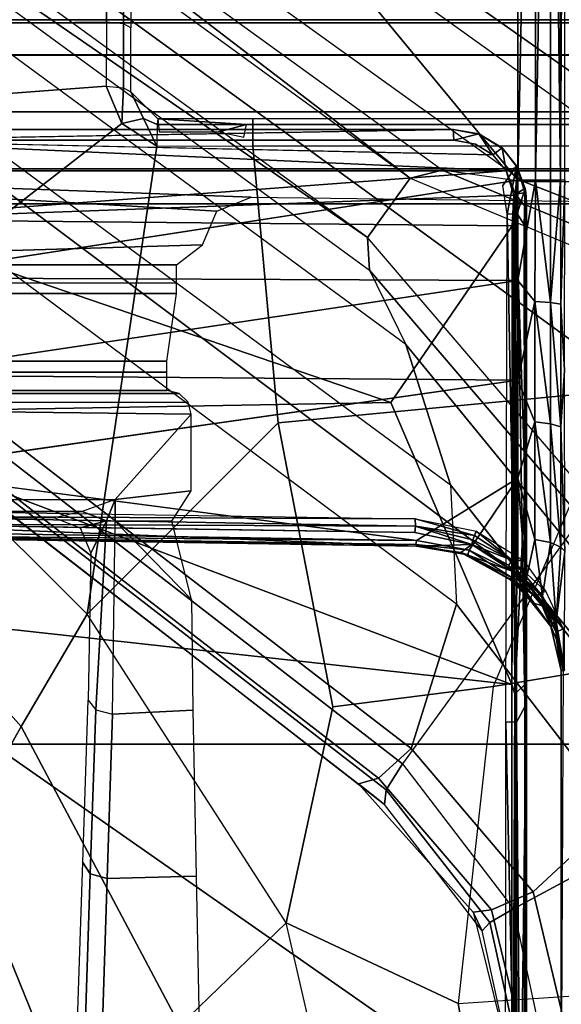
# Model space of a CAD drawing. Units: inches. Extents: x -2 to 303, y -6 to 150.
# Drawn here: x 42 to 43, y 30 to 32 of the extents above; entities that cross this region are included whole.
import ezdxf

# ---------------------------------------------------------------- set-up
doc = ezdxf.new("R2010")
doc.units = ezdxf.units.IN
doc.header["$MEASUREMENT"] = 0
for name, color, linetype in [('SEAT-BASE', 5, 'Continuous'), ('SEAT-CHASSIS', 5, 'Continuous'), ('SEAT-FABRIC', 5, 'Continuous')]:
    doc.layers.add(name, color=color, linetype=linetype)

# ---------------------------------------------------------------- blocks, each defined once
blk = doc.blocks.new('1COSM_MIDBACK_ARMS_0T')
at = {"layer": 'SEAT-BASE'}
for points in [[(7.2914, 10.7637, 4.6922), (0.4658, 1.9393, 7.7766), (0.4424, 1.9419, 7.726), (7.2698, 10.763, 4.6427)], [(7.2698, 10.763, 4.6427), (6.8454, 10.211, 4.77), (0.9754, 2.6298, 7.4436), (0.4424, 1.9419, 7.726)], [(7.3323, 10.7417, 4.7197), (0.508, 1.9129, 7.8018), (0.4658, 1.9393, 7.7766), (7.2914, 10.7637, 4.6922)], [(7.4859, 10.63, 4.7496), (0.7962, 1.7036, 7.8317), (0.508, 1.9129, 7.8018), (7.3323, 10.7417, 4.7197)], [(7.6412, 10.5172, 4.7597), (1.0852, 1.4936, 7.8418), (0.7962, 1.7036, 7.8317), (7.4859, 10.63, 4.7496)], [(7.7965, 10.4044, 4.7496), (1.3742, 1.2836, 7.8317), (1.0852, 1.4936, 7.8418), (7.6412, 10.5172, 4.7597)], [(7.9501, 10.2928, 4.7197), (1.6623, 1.0743, 7.8018), (1.3742, 1.2836, 7.8317), (7.7965, 10.4044, 4.7496)], [(7.9837, 10.2607, 4.6922), (1.7004, 1.0423, 7.7766), (1.6623, 1.0743, 7.8018), (7.9501, 10.2928, 4.7197)], [(7.9897, 10.2399, 4.6427), (1.7101, 1.0208, 7.726), (1.7004, 1.0423, 7.7766), (7.9837, 10.2607, 4.6922)], [(2.1944, 3.1839, 6.0034), (1.3582, 1.9698, 5.1688), (7.0015, 9.7371, 3.5866), (7.1552, 9.976, 4.0039)], [(7.2766, 9.8878, 4.0039), (7.097, 9.6677, 3.5866), (1.4537, 1.9004, 5.1688), (2.35, 3.0708, 6.0034)], [(1.4537, 1.9004, 5.1688), (1.3582, 1.9698, 5.1688), (7.0015, 9.7371, 3.5866), (7.097, 9.6677, 3.5866)], [(1.1852, 1.9075, 6.8147), (1.9486, 2.9467, 6.4814), (2.1944, 3.1839, 6.0034), (1.3052, 1.9665, 6.3616)], [(1.3052, 1.9665, 6.3616), (1.3582, 1.9698, 5.1688), (2.1944, 3.1839, 6.0034)], [(1.4669, 1.849, 6.3616), (2.35, 3.0708, 6.0034), (2.2003, 2.7638, 6.4814), (1.4479, 1.7166, 6.8147)], [(2.35, 3.0708, 6.0034), (2.35, 3.0708, 6.0034), (1.4537, 1.9004, 5.1688), (1.4669, 1.849, 6.3616)], [(1.6073, 2.7163, 6.9012), (0.9585, 1.8354, 7.183), (1.1852, 1.9075, 6.8147), (1.9486, 2.9467, 6.4814)], [(2.2003, 2.7638, 6.4814), (1.4479, 1.7166, 6.8147), (1.4493, 1.4787, 7.183), (2.0867, 2.368, 6.9012)], [(0.7657, 1.826, 7.3847), (1.343, 2.6014, 7.1322), (1.6073, 2.7163, 6.9012), (0.9585, 1.8354, 7.183)], [(0.4424, 1.9419, 7.726), (0.9754, 2.6298, 7.4436), (0.4759, 1.9843, 7.6596)], [(0.9754, 2.6298, 7.4436), (0.4759, 1.9843, 7.6596), (0.4849, 1.9517, 7.5804), (0.9834, 2.5971, 7.3655)], [(0.9834, 2.5971, 7.3655), (0.4849, 1.9517, 7.5804), (0.5329, 1.8989, 7.5321), (1.0298, 2.5447, 7.3173)], [(1.0298, 2.5447, 7.3173), (0.5329, 1.8989, 7.5321), (0.7657, 1.826, 7.3847), (1.343, 2.6014, 7.1322)], [(1.4493, 1.4787, 7.183), (2.0867, 2.368, 6.9012), (2.0591, 2.0811, 7.1322), (1.5, 1.2924, 7.3847)], [(2.0591, 2.0811, 7.1322), (1.5, 1.2924, 7.3847), (1.6412, 1.0936, 7.5321), (2.102, 1.7658, 7.3173)], [(0.4424, 1.9419, 7.726), (0.4759, 1.9843, 7.6596), (0.2682, 1.799, 7.7235), (0.238, 1.7841, 7.7886)], [(0.4759, 1.9843, 7.6596), (0.2682, 1.799, 7.7235), (0.2722, 1.7692, 7.6407), (0.4849, 1.9517, 7.5804)], [(0.6664, 1.4827, 7.024), (0.7379, 1.4807, 6.5295), (1.3052, 1.9665, 6.3616), (1.1852, 1.9075, 6.8147)], [(0.7379, 1.4807, 6.5295), (0.7652, 1.4615, 5.2912), (1.3582, 1.9698, 5.1688), (1.3052, 1.9665, 6.3616)], [(0.7652, 1.4615, 5.2912), (1.3582, 1.9698, 5.1688), (1.4537, 1.9004, 5.1688), (1.1535, 1.1794, 5.2912)], [(0.4658, 1.9393, 7.7766), (0.2517, 1.7717, 7.8369), (0.238, 1.7841, 7.7886), (0.4424, 1.9419, 7.726)], [(0.4849, 1.9517, 7.5804), (0.2722, 1.7692, 7.6407), (0.301, 1.7018, 7.5917), (0.5329, 1.8989, 7.5321)], [(0.508, 1.9129, 7.8018), (0.2736, 1.7338, 7.8643), (0.2517, 1.7717, 7.8369), (0.4658, 1.9393, 7.7766)], [(0.7962, 1.7036, 7.8317), (0.508, 1.9129, 7.8018), (0.2736, 1.7338, 7.8643), (0.4449, 1.415, 7.9388)], [(0.301, 1.7018, 7.5917), (0.4276, 1.5653, 7.4928), (0.7657, 1.826, 7.3847), (0.5329, 1.8989, 7.5321)], [(0.5367, 1.5053, 7.3408), (0.6664, 1.4827, 7.024), (1.1852, 1.9075, 6.8147), (0.9585, 1.8354, 7.183)], [(1.4669, 1.849, 6.3616), (1.4537, 1.9004, 5.1688), (1.1535, 1.1794, 5.2912), (1.1802, 1.1593, 6.5295)], [(1.4479, 1.7166, 6.8147), (1.4669, 1.849, 6.3616), (1.1802, 1.1593, 6.5295), (1.2042, 1.092, 7.024)], [(0.4276, 1.5653, 7.4928), (0.5367, 1.5053, 7.3408), (0.9585, 1.8354, 7.183), (0.7657, 1.826, 7.3847)], [(0.2682, 1.799, 7.7235), (0, 1.7323, 7.7451), (0, 1.7038, 7.6612), (0.2722, 1.7692, 7.6407)], [(0.238, 1.7841, 7.7886), (0.2682, 1.799, 7.7235), (0, 1.7323, 7.7451), (0, 1.7323, 7.8106)], [(0.2517, 1.7717, 7.8369), (0, 1.7163, 7.8581), (0, 1.7323, 7.8106), (0.238, 1.7841, 7.7886)], [(0.2736, 1.7338, 7.8643), (0, 1.6748, 7.8864), (0, 1.7163, 7.8581), (0.2517, 1.7717, 7.8369)], [(0.2722, 1.7692, 7.6407), (0, 1.7038, 7.6612), (0, 1.6302, 7.612), (0.301, 1.7018, 7.5917)], [(2.102, 1.7658, 7.3173), (1.6413, 1.0936, 7.5321), (1.7063, 1.0642, 7.5804), (2.1661, 1.7378, 7.3655)], [(0.4449, 1.415, 7.9388), (0.2736, 1.7338, 7.8643), (0, 1.6748, 7.8864), (0, 1.3936, 7.9653)], [(2.1661, 1.7378, 7.3655), (1.7063, 1.0642, 7.5804), (1.7401, 1.0658, 7.6596), (2.1997, 1.7404, 7.4436)], [(0, 1.6302, 7.612), (0, 1.4737, 7.541), (0.4276, 1.5653, 7.4928), (0.301, 1.7018, 7.5917)], [(0.7962, 1.7036, 7.8317), (0.4449, 1.415, 7.9388), (0.8526, 1.1736, 7.9511), (1.0852, 1.4936, 7.8418)], [(1.4493, 1.4787, 7.183), (1.4479, 1.7166, 6.8147), (1.2042, 1.092, 7.024), (1.2657, 0.9756, 7.3408)]]:
    blk.add_3dface(points, dxfattribs=at)
at = {"layer": 'SEAT-CHASSIS'}
for points in [[(1.4691, -3.8609, 14.6481), (1.4691, 3.5603, 14.6481), (1.4123, 3.5603, 14.57), (1.4123, -3.8609, 14.57)], [(1.4123, -3.8609, 14.57), (1.4123, 3.5603, 14.57), (1.4123, 3.5603, 14.4734), (1.4123, -3.8609, 14.4734)], [(1.4123, -3.8609, 14.4734), (1.4123, 3.5603, 14.4734), (1.4691, 3.5603, 14.3952), (1.4691, -3.8609, 14.3952)], [(1.561, -3.8609, 14.678), (1.561, 3.5603, 14.678), (1.4691, 3.5603, 14.6481), (1.4691, -3.8609, 14.6481)], [(1.4691, -3.8609, 14.3952), (1.4691, 3.5603, 14.3952), (1.5609, 3.5603, 14.3654), (1.5609, -3.8609, 14.3654)], [(1.6528, 3.5603, 14.3952), (1.6528, -3.8609, 14.3952), (1.5609, -3.8609, 14.3654), (1.5609, 3.5603, 14.3654)], [(1.561, 3.5603, 14.678), (1.561, -3.8609, 14.678), (1.6529, -3.8609, 14.6481), (1.6529, 3.5603, 14.6481)], [(1.7096, 3.5603, 14.4733), (1.7096, -3.8609, 14.4733), (1.6528, -3.8609, 14.3952), (1.6528, 3.5603, 14.3952)], [(1.6529, 3.5603, 14.6481), (1.6529, -3.8609, 14.6481), (1.7096, -3.8609, 14.5699), (1.7096, 3.5603, 14.5699)], [(1.7096, 3.5603, 14.5699), (1.7096, -3.8609, 14.5699), (1.7096, -3.8609, 14.4733), (1.7096, 3.5603, 14.4733)], [(0.9349, 2.3772, 15.3896), (1.0728, 2.2544, 15.4228), (1.0859, 3.3244, 15.4259), (0.9349, 3.1529, 15.3896)], [(1.0728, 2.2544, 15.4228), (1.0919, 2.2596, 15.4274), (1.0918, 3.3215, 15.4274), (1.0859, 3.3244, 15.4259)], [(1.6026, 2.3918, 13.9228), (1.5423, 2.3668, 13.9078), (1.1709, 2.8454, 13.8456), (1.5326, 3.3254, 13.9548)], [(1.284, 3.3079, 14.959), (1.285, 2.2785, 14.9583), (1.3138, 2.2785, 14.9532), (1.3138, 3.3243, 14.9532)], [(1.3461, 2.2364, 14.9598), (1.4006, 2.2133, 14.971), (1.4658, 3.324, 14.9844), (1.3138, 3.3243, 14.9532)], [(1.3461, 2.2364, 14.9598), (1.3138, 3.3243, 14.9532), (1.3138, 2.2785, 14.9532)], [(1.4231, 2.1576, 14.9756), (1.4658, 3.324, 14.9844), (1.4006, 2.2133, 14.971), (1.4231, 2.1576, 14.9756)], [(1.4117, 1.2614, 14.9733), (1.4658, 1.2613, 14.9844), (1.4658, 3.324, 14.9844), (1.4231, 2.1576, 14.9756)], [(1.4658, 3.324, 14.9844), (1.4658, 1.2613, 14.9844), (1.705, 1.2597, 14.9716), (1.705, 3.3237, 14.9716)], [(1.6962, 3.3257, 13.991), (1.7059, 2.3914, 13.9479), (1.6026, 2.3918, 13.9228), (1.5326, 3.3254, 13.9548)], [(1.8723, 3.3252, 14.0809), (1.8876, 2.39, 14.0516), (1.7059, 2.3914, 13.9479), (1.6962, 3.3257, 13.991)], [(1.1059, 3.3071, 15.4308), (1.0918, 3.3215, 15.4274), (1.0919, 2.2596, 15.4274), (1.1059, 2.2741, 15.4308)], [(1.705, 3.3237, 14.9716), (1.705, 1.2597, 14.9716), (1.9071, 1.2556, 14.8432), (1.9071, 3.3234, 14.8433)], [(1.1059, 2.2741, 15.4308), (1.111, 2.2937, 15.432), (1.111, 3.2874, 15.432), (1.1059, 3.3071, 15.4308)], [(1.2677, 3.2874, 14.9818), (1.2677, 2.2785, 14.9818), (1.285, 2.2785, 14.9583), (1.284, 3.3079, 14.959)], [(1.111, 3.2874, 15.432), (1.111, 2.2937, 15.432), (1.1405, 2.2937, 15.4275), (1.1405, 3.2874, 15.4275)], [(1.1405, 3.2874, 15.4275), (1.1405, 2.2937, 15.4275), (1.1583, 2.2937, 15.4036), (1.1583, 3.2874, 15.4036)], [(1.1583, 2.2937, 15.4036), (1.2677, 2.2785, 14.9818), (1.2677, 3.2874, 14.9818), (1.1583, 3.2874, 15.4036)], [(0.9349, 3.1529, 15.3896), (0.9349, 2.3772, 15.3896), (0.9155, 2.4308, 15.3783), (0.9155, 3.1, 15.3783)], [(0.9155, 3.1, 15.3783), (0.9155, 2.4308, 15.3783), (0.9052, 2.4752, 15.3455), (0.9052, 3.0563, 15.3455)], [(0.8014, 2.9449, 13.9511), (0.3914, 2.6284, 13.8085), (0.5684, 2.5293, 13.7295), (0.9794, 2.8954, 13.8644)], [(0.1434, 2.8978, 17.3176), (0.1434, 2.8978, 17.3176), (-0.4779, 2.8983, 17.2716), (-0.4591, 1.9338, 17.3722)], [(0.1434, 2.8978, 17.3176), (0.1434, 2.8978, 17.3176), (-0.4591, 1.9338, 17.3722), (-0.0467, 1.7364, 17.4049)], [(0.7636, 2.8971, 17.363), (0.7636, 2.8971, 17.363), (0.1434, 2.8978, 17.3176), (-0.0467, 1.7364, 17.4049)], [(-0.0467, 1.7364, 17.4049), (-0.0467, 1.7364, 17.4049), (0.6362, 1.7361, 17.4303), (0.7636, 2.8971, 17.363)], [(0.9794, 2.8954, 13.8644), (0.5684, 2.5293, 13.7295), (0.7496, 2.4224, 13.7186), (1.1709, 2.8454, 13.8456)], [(1.0742, 2.8968, 17.3769), (1.0742, 2.8968, 17.3769), (0.7636, 2.8971, 17.363), (0.6362, 1.7361, 17.4303)], [(0.6362, 1.7361, 17.4303), (0.6362, 1.7361, 17.4303), (1.0916, 1.9321, 17.4296), (1.0742, 2.8968, 17.3769)], [(1.0916, 1.9321, 17.4296), (1.0916, 1.9321, 17.4296), (1.3873, 2.7978, 17.3859), (1.0742, 2.8968, 17.3769)], [(1.5057, 2.3101, 13.8983), (0.7496, 2.4224, 13.7186), (1.1709, 2.8454, 13.8456), (1.5423, 2.3668, 13.9078)], [(0.8767, 2.8296, 17.0863), (0.8767, 2.8296, 17.0863), (0.8744, 2.8453, 17.0754), (0.8596, 1.8903, 17.121)], [(0.9813, 2.7502, 17.1268), (0.9813, 2.7502, 17.1268), (0.8835, 2.8313, 17.0935), (0.8688, 1.8905, 17.1377)], [(0.8688, 1.8905, 17.1377), (0.8688, 1.8905, 17.1377), (0.8835, 2.8313, 17.0935), (0.8767, 2.8296, 17.0863)], [(1.515, 2.8343, 17.3767), (1.515, 2.8343, 17.3767), (1.3873, 2.7978, 17.3859), (1.4658, 1.7454, 17.4311)], [(1.515, 2.8343, 17.3767), (1.515, 2.8343, 17.3767), (1.4658, 1.7454, 17.4311), (1.4918, 1.7671, 17.4286)], [(1.5327, 1.8312, 17.4061), (1.5327, 1.8312, 17.4061), (1.515, 2.8343, 17.3767), (1.5155, 1.8298, 17.4245)], [(0.8596, 1.8903, 17.121), (0.8596, 1.8903, 17.121), (0.8623, 1.8914, 17.1302), (0.8767, 2.8296, 17.0863)], [(0.8767, 2.8296, 17.0863), (0.8767, 2.8296, 17.0863), (0.8623, 1.8914, 17.1302), (0.8688, 1.8905, 17.1377)], [(0.9079, 2.8164, 17.0015), (0.9079, 2.8164, 17.0015), (0.9038, 1.8924, 17.0458), (0.892, 1.8919, 17.0454)], [(0.892, 1.8919, 17.0454), (0.892, 1.8919, 17.0454), (0.8955, 2.8047, 17.0104), (0.9079, 2.8164, 17.0015)], [(0.9176, 2.8038, 17.0031), (0.9176, 2.8038, 17.0031), (0.9038, 1.8924, 17.0458), (0.9079, 2.8164, 17.0015)], [(0.8955, 2.8047, 17.0104), (0.8955, 2.8047, 17.0104), (0.892, 1.8919, 17.0454), (0.8816, 1.8929, 17.0534)], [(1.0916, 1.9321, 17.4296), (1.0916, 1.9321, 17.4296), (1.3769, 1.7358, 17.4348), (1.3873, 2.7978, 17.3859)], [(1.3769, 1.7358, 17.4348), (1.3769, 1.7358, 17.4348), (1.4265, 1.7331, 17.4335), (1.3873, 2.7978, 17.3859)], [(1.4265, 1.7331, 17.4335), (1.4265, 1.7331, 17.4335), (1.4658, 1.7454, 17.4311), (1.3873, 2.7978, 17.3859)], [(1.1279, 1.7267, 17.2064), (1.1279, 1.7267, 17.2064), (1.1359, 2.7502, 17.1591), (0.9813, 2.7502, 17.1268)], [(1.1359, 2.7502, 17.1591), (1.1359, 2.7502, 17.1591), (1.1279, 1.7267, 17.2064), (1.2886, 1.7267, 17.2258)], [(1.2886, 1.7267, 17.2258), (1.2886, 1.7267, 17.2258), (1.2927, 2.7502, 17.178), (1.1359, 2.7502, 17.1591)], [(1.2886, 1.7267, 17.2258), (1.2886, 1.7267, 17.2258), (1.4505, 1.7268, 17.2312), (1.2927, 2.7502, 17.178)], [(0.2255, 2.688, 13.9483), (-0.2469, 2.5342, 13.7993), (-0.0818, 2.4363, 13.649), (0.3914, 2.6284, 13.8085)], [(0.3914, 2.6284, 13.8085), (-0.0818, 2.4363, 13.649), (0.0851, 2.2728, 13.5805), (0.5684, 2.5293, 13.7295)], [(0.5684, 2.5293, 13.7295), (0.0851, 2.2728, 13.5805), (0.2511, 2.1009, 13.5792), (0.7496, 2.4224, 13.7186)], [(0.9005, 2.3916, 15.3785), (0.9155, 2.4308, 15.3783), (0.9052, 2.4752, 15.3455), (0.8891, 2.4341, 15.3382)], [(0.3305, 2.4176, 14.9933), (0.0622, 2.4264, 14.7671), (0.0778, 2.4386, 14.7456), (0.3487, 2.4297, 14.9738)], [(0.8891, 2.4341, 15.3382), (0.8484, 2.4168, 15.3272), (0.9005, 2.3916, 15.3785)], [(0.3225, 2.3904, 15.0008), (0.0555, 2.3992, 14.7757), (0.0622, 2.4264, 14.7671), (0.3305, 2.4176, 14.9933)], [(1.0587, 2.1139, 13.7838), (0.6, 2.0256, 13.6666), (0.2511, 2.1009, 13.5792), (0.7496, 2.4224, 13.7186)], [(0.5882, 2.3816, 15.2277), (0.3225, 2.3904, 15.0008), (0.3305, 2.4176, 14.9933), (0.5951, 2.4088, 15.2192)], [(0.5951, 2.4088, 15.2192), (0.3305, 2.4176, 14.9933), (0.3487, 2.4297, 14.9738), (0.611, 2.421, 15.1979)], [(0.9005, 2.3916, 15.3785), (0.8484, 2.4168, 15.3272), (0.611, 2.421, 15.1979), (0.5951, 2.4088, 15.2192)], [(1.5057, 2.3101, 13.8983), (1.5059, 2.1547, 13.8981), (1.0587, 2.1139, 13.7838), (0.7496, 2.4224, 13.7186)], [(0.9349, 2.3772, 15.3896), (0.9155, 2.4308, 15.3783), (0.9005, 2.3916, 15.3785)], [(0.8998, 2.3772, 15.3811), (0.9005, 2.3916, 15.3785), (0.5951, 2.4088, 15.2192), (0.5882, 2.3816, 15.2277)], [(0.3225, 2.3904, 15.0008), (0.3265, 2.2464, 15.0044), (0.0576, 2.2409, 14.7772), (0.0555, 2.3992, 14.7757)], [(0.5882, 2.3816, 15.2277), (0.5947, 2.2519, 15.2323), (0.3265, 2.2464, 15.0044), (0.3225, 2.3904, 15.0008)], [(0.9349, 2.3772, 15.3896), (0.9005, 2.3916, 15.3785), (0.8998, 2.3772, 15.3811)], [(1.6, 2.364, 13.9336), (1.5423, 2.3668, 13.9078), (1.6026, 2.3918, 13.9228)], [(1.6, 2.364, 13.9336), (1.7032, 2.3639, 13.959), (1.7059, 2.3914, 13.9479), (1.6026, 2.3918, 13.9228)], [(1.7059, 2.3914, 13.9479), (1.8876, 2.39, 14.0516), (1.8793, 2.3628, 14.0596), (1.7032, 2.3639, 13.959)], [(0.8998, 2.3772, 15.3811), (0.7735, 2.254, 15.3377), (0.5947, 2.2519, 15.2323), (0.5882, 2.3816, 15.2277)], [(0.8998, 2.3772, 15.3811), (0.7735, 2.254, 15.3377), (0.8998, 2.2857, 15.3811)], [(0.9491, 2.2544, 15.393), (0.9349, 2.3772, 15.3896), (0.8998, 2.3772, 15.3811), (0.8998, 2.2857, 15.3811)], [(1.0728, 2.2544, 15.4228), (0.9349, 2.3772, 15.3896), (0.9491, 2.2544, 15.393)], [(1.5057, 2.3101, 13.8983), (1.5423, 2.3668, 13.9078), (1.5504, 2.3318, 13.928)], [(1.5504, 2.3318, 13.928), (1.5423, 2.3668, 13.9078), (1.6, 2.364, 13.9336), (1.5935, 2.3522, 13.9603)], [(1.5935, 2.3522, 13.9603), (1.6967, 2.3522, 13.9855), (1.7032, 2.3639, 13.959), (1.6, 2.364, 13.9336)], [(1.7032, 2.3639, 13.959), (1.8793, 2.3628, 14.0596), (1.86, 2.3513, 14.0788), (1.6967, 2.3522, 13.9855)], [(1.5406, 2.3097, 13.9229), (1.5504, 2.3318, 13.928), (1.5935, 2.3522, 13.9603), (1.5497, 2.3087, 13.9646)], [(1.5057, 2.3101, 13.8983), (1.5504, 2.3318, 13.928), (1.5406, 2.3097, 13.9229)], [(1.5406, 2.1547, 13.9228), (1.5406, 2.3097, 13.9229), (1.5057, 2.3101, 13.8983), (1.5059, 2.1547, 13.8981)], [(1.5405, 2.165, 14.0242), (1.5497, 2.3087, 13.9646), (1.529, 2.3063, 14.0984), (1.529, 2.2097, 14.0984)], [(1.5405, 1.4964, 14.0242), (1.5497, 1.3527, 13.9645), (1.5497, 2.3087, 13.9646), (1.5405, 2.165, 14.0242)], [(1.5497, 2.1547, 13.9645), (1.5497, 2.3087, 13.9646), (1.5406, 2.3097, 13.9229), (1.5406, 2.1547, 13.9228)], [(0.0851, 2.2728, 13.5805), (-0.4649, 2.1783, 13.429), (-0.3228, 1.9685, 13.4338), (0.2511, 2.1009, 13.5792)], [(1.529, 2.2097, 14.0984), (1.5199, 2.1697, 14.1567), (1.5405, 2.165, 14.0242)], [(1.5059, 1.3511, 13.8981), (1.1109, 1.5641, 13.7971), (1.0587, 2.1139, 13.7838), (1.5059, 2.1547, 13.8981)], [(1.5406, 1.3516, 13.9228), (1.5406, 2.1547, 13.9228), (1.5059, 2.1547, 13.8981), (1.5059, 1.3511, 13.8981)], [(1.5497, 1.3527, 13.9645), (1.5497, 2.1547, 13.9645), (1.5406, 2.1547, 13.9228), (1.5406, 1.3516, 13.9228)], [(0.2511, 2.1009, 13.5792), (0.1209, 1.8229, 13.5441), (-0.1475, 1.7749, 13.4756), (-0.3228, 1.9685, 13.4338)], [(0.6, 2.0256, 13.6666), (0.6327, 1.7665, 13.6749), (0.1209, 1.8229, 13.5441), (0.2511, 2.1009, 13.5792)], [(1.0587, 2.1139, 13.7838), (1.1109, 1.5641, 13.7971), (0.6327, 1.7665, 13.6749), (0.6, 2.0256, 13.6666)], [(0.6362, 1.7361, 17.4303), (0.6362, 1.7361, 17.4303), (1.3769, 1.7358, 17.4348), (1.0916, 1.9321, 17.4296)], [(0.8816, 1.8929, 17.0534), (0.8816, 1.8929, 17.0534), (0.892, 1.8919, 17.0454), (0.8624, 1.8008, 17.0518)], [(0.8623, 1.8914, 17.1302), (0.8623, 1.8914, 17.1302), (0.8596, 1.8903, 17.121), (0.8453, 1.8076, 17.1252)], [(0.8453, 1.8076, 17.1252), (0.8453, 1.8076, 17.1252), (0.8532, 1.8051, 17.1361), (0.8623, 1.8914, 17.1302)], [(0.8492, 1.8185, 17.1146), (0.8492, 1.8185, 17.1146), (0.8453, 1.8076, 17.1252), (0.8596, 1.8903, 17.121)], [(0.8492, 1.8185, 17.1146), (0.8492, 1.8185, 17.1146), (0.8596, 1.8903, 17.121), (0.8624, 1.8008, 17.0518)], [(0.8623, 1.8914, 17.1302), (0.8623, 1.8914, 17.1302), (0.8532, 1.8051, 17.1361), (0.8688, 1.8905, 17.1377)], [(0.8532, 1.8051, 17.1361), (0.8532, 1.8051, 17.1361), (0.9694, 1.7267, 17.1733), (0.8688, 1.8905, 17.1377)], [(0.8699, 1.7993, 17.045), (0.8699, 1.7993, 17.045), (0.8624, 1.8008, 17.0518), (0.892, 1.8919, 17.0454)], [(0.8699, 1.7993, 17.045), (0.8699, 1.7993, 17.045), (0.892, 1.8919, 17.0454), (0.8769, 1.7966, 17.0427)], [(0.8769, 1.7966, 17.0427), (0.8769, 1.7966, 17.0427), (0.892, 1.8919, 17.0454), (0.9038, 1.8924, 17.0458)], [(0.884, 1.7936, 17.0436), (0.884, 1.7936, 17.0436), (0.8769, 1.7966, 17.0427), (0.9038, 1.8924, 17.0458)], [(1.5327, 1.8312, 17.4061), (1.5327, 1.8312, 17.4061), (1.5155, 1.8298, 17.4245), (1.5255, 1.7896, 17.4074)], [(1.5244, 1.7876, 17.3379), (1.5244, 1.7876, 17.3379), (1.5327, 1.8312, 17.4061), (1.5255, 1.7896, 17.4074)], [(0.1408, 1.5229, 13.5985), (-0.0959, 1.507, 13.5298), (-0.1475, 1.7749, 13.4756), (0.1209, 1.8229, 13.5441)], [(0.6757, 1.505, 13.7265), (0.6327, 1.7665, 13.6749), (0.1209, 1.8229, 13.5441), (0.1408, 1.5229, 13.5985)], [(0.8492, 1.8185, 17.1146), (0.8492, 1.8185, 17.1146), (0.8054, 1.7383, 17.108), (0.8453, 1.8076, 17.1252)], [(0.8063, 1.7386, 17.1038), (0.8063, 1.7386, 17.1038), (0.8054, 1.7383, 17.108), (0.8492, 1.8185, 17.1146)], [(0.8181, 1.7332, 17.0461), (0.8181, 1.7332, 17.0461), (0.8063, 1.7386, 17.1038), (0.8492, 1.8185, 17.1146)], [(0.8181, 1.7332, 17.0461), (0.8181, 1.7332, 17.0461), (0.8492, 1.8185, 17.1146), (0.8624, 1.8008, 17.0518)], [(0.8054, 1.7383, 17.108), (0.8054, 1.7383, 17.108), (0.8071, 1.7341, 17.1197), (0.8453, 1.8076, 17.1252)], [(0.8453, 1.8076, 17.1252), (0.8453, 1.8076, 17.1252), (0.8071, 1.7341, 17.1197), (0.8532, 1.8051, 17.1361)], [(0.8532, 1.8051, 17.1361), (0.8532, 1.8051, 17.1361), (0.8071, 1.7341, 17.1197), (0.8143, 1.7266, 17.1266)], [(0.8532, 1.8051, 17.1361), (0.8532, 1.8051, 17.1361), (0.8143, 1.7266, 17.1266), (0.9694, 1.7267, 17.1733)], [(0.8624, 1.8008, 17.0518), (0.8624, 1.8008, 17.0518), (0.829, 1.7416, 17.0415), (0.8181, 1.7332, 17.0461)], [(0.829, 1.7416, 17.0415), (0.829, 1.7416, 17.0415), (0.8624, 1.8008, 17.0518), (0.8366, 1.7354, 17.0335)], [(0.8624, 1.8008, 17.0518), (0.8624, 1.8008, 17.0518), (0.8699, 1.7993, 17.045), (0.8366, 1.7354, 17.0335)], [(0.8366, 1.7354, 17.0335), (0.8366, 1.7354, 17.0335), (0.8699, 1.7993, 17.045), (0.8769, 1.7966, 17.0427)], [(0.8364, 1.7172, 17.031), (0.8364, 1.7172, 17.031), (0.8366, 1.7354, 17.0335), (0.8836, 1.7938, 17.0435)], [(0.8836, 1.7938, 17.0435), (0.8836, 1.7938, 17.0435), (0.8366, 1.7354, 17.0335), (0.8769, 1.7966, 17.0427)], [(1.5031, 1.7522, 17.4099), (1.5031, 1.7522, 17.4099), (1.5255, 1.7896, 17.4074), (1.4918, 1.7671, 17.4286)], [(1.5012, 1.7506, 17.3412), (1.5012, 1.7506, 17.3412), (1.5255, 1.7896, 17.4074), (1.5031, 1.7522, 17.4099)], [(1.5012, 1.7506, 17.3412), (1.5012, 1.7506, 17.3412), (1.5244, 1.7876, 17.3379), (1.5255, 1.7896, 17.4074)], [(1.2, 1.3826, 13.8382), (1.1109, 1.5641, 13.7971), (0.6327, 1.7665, 13.6749), (0.6757, 1.505, 13.7265)], [(1.5031, 1.7522, 17.4099), (1.5031, 1.7522, 17.4099), (1.4918, 1.7671, 17.4286), (1.4658, 1.7454, 17.4311)], [(1.4422, 1.7506, 17.345), (1.4422, 1.7506, 17.345), (1.4741, 1.729, 17.3518), (1.3959, 1.7441, 17.3436)], [(1.4718, 1.7275, 17.4126), (1.4718, 1.7275, 17.4126), (1.5031, 1.7522, 17.4099), (1.4658, 1.7454, 17.4311)], [(1.5031, 1.7522, 17.4099), (1.5031, 1.7522, 17.4099), (1.4718, 1.7275, 17.4126), (1.4741, 1.729, 17.3518)], [(1.5031, 1.7522, 17.4099), (1.5031, 1.7522, 17.4099), (1.4741, 1.729, 17.3518), (1.5012, 1.7506, 17.3412)], [(-0.7297, 1.7367, 17.3794), (-0.7297, 1.7367, 17.3794), (-0.7296, 1.7297, 17.3763), (0.6211, 1.7314, 17.4288)], [(0.6362, 1.7361, 17.4303), (0.6362, 1.7361, 17.4303), (-0.7297, 1.7367, 17.3794), (0.6211, 1.7314, 17.4288)], [(0.5756, 1.7461, 17.3364), (0.5756, 1.7461, 17.3364), (-0.2284, 1.7282, 17.312), (-0.2427, 1.7463, 17.3038)], [(0.5754, 1.7286, 17.3436), (0.5754, 1.7286, 17.3436), (-0.2284, 1.7282, 17.312), (0.5756, 1.7461, 17.3364)], [(0.5756, 1.7461, 17.3364), (0.5756, 1.7461, 17.3364), (1.3959, 1.7441, 17.3436), (0.5754, 1.7286, 17.3436)], [(1.3959, 1.7441, 17.3436), (1.3959, 1.7441, 17.3436), (1.3965, 1.7277, 17.3511), (0.5754, 1.7286, 17.3436)], [(0.6362, 1.7361, 17.4303), (0.6362, 1.7361, 17.4303), (0.6211, 1.7314, 17.4288), (0.9925, 1.7335, 17.4368)], [(1.3769, 1.7358, 17.4348), (1.3769, 1.7358, 17.4348), (0.6362, 1.7361, 17.4303), (0.9925, 1.7335, 17.4368)], [(0.8181, 1.7332, 17.0461), (0.8181, 1.7332, 17.0461), (0.7685, 1.7039, 17.081), (0.8063, 1.7386, 17.1038)], [(0.7901, 1.7209, 17.1008), (0.7901, 1.7209, 17.1008), (0.8063, 1.7386, 17.1038), (0.7685, 1.7039, 17.081)], [(0.8181, 1.7332, 17.0461), (0.8181, 1.7332, 17.0461), (0.829, 1.7416, 17.0415), (0.7795, 1.695, 17.0271)], [(0.7795, 1.695, 17.0271), (0.7795, 1.695, 17.0271), (0.829, 1.7416, 17.0415), (0.7839, 1.6913, 17.0213)], [(0.829, 1.7416, 17.0415), (0.829, 1.7416, 17.0415), (0.8366, 1.7354, 17.0335), (0.7839, 1.6913, 17.0213)], [(0.7839, 1.6913, 17.0213), (0.7839, 1.6913, 17.0213), (0.8366, 1.7354, 17.0335), (0.7862, 1.6814, 17.0167)], [(0.8364, 1.7172, 17.031), (0.8364, 1.7172, 17.031), (0.7862, 1.6814, 17.0167), (0.8366, 1.7354, 17.0335)], [(0.7901, 1.7209, 17.1008), (0.7901, 1.7209, 17.1008), (0.8054, 1.7383, 17.108), (0.8063, 1.7386, 17.1038)], [(0.8054, 1.7383, 17.108), (0.8054, 1.7383, 17.108), (0.7901, 1.7209, 17.1008), (0.7923, 1.7179, 17.1138)], [(0.8071, 1.7341, 17.1197), (0.8071, 1.7341, 17.1197), (0.8054, 1.7383, 17.108), (0.7923, 1.7179, 17.1138)], [(0.8071, 1.7341, 17.1197), (0.8071, 1.7341, 17.1197), (0.7923, 1.7179, 17.1138), (0.8032, 1.7137, 17.1243)], [(0.8032, 1.7137, 17.1243), (0.8032, 1.7137, 17.1243), (0.8143, 1.7266, 17.1266), (0.8071, 1.7341, 17.1197)], [(1.4265, 1.7331, 17.4335), (1.4265, 1.7331, 17.4335), (1.3769, 1.7358, 17.4348), (0.9925, 1.7335, 17.4368)], [(1.3965, 1.7277, 17.3511), (1.3965, 1.7277, 17.3511), (1.3959, 1.7441, 17.3436), (1.4741, 1.729, 17.3518)], [(1.4658, 1.7454, 17.4311), (1.4658, 1.7454, 17.4311), (1.4265, 1.7331, 17.4335), (1.4281, 1.7305, 17.4315)], [(1.4718, 1.7275, 17.4126), (1.4718, 1.7275, 17.4126), (1.4658, 1.7454, 17.4311), (1.4281, 1.7305, 17.4315)], [(-0.7296, 1.7297, 17.3763), (-0.7296, 1.7297, 17.3763), (-0.9548, 1.7126, 17.3465), (0.6382, 1.7128, 17.4084)], [(0.6002, 1.7153, 17.3616), (0.6002, 1.7153, 17.3616), (-0.8819, 1.7162, 17.3042), (0.5754, 1.7286, 17.3436)], [(-0.8819, 1.7162, 17.3042), (-0.8819, 1.7162, 17.3042), (-0.2284, 1.7282, 17.312), (0.5754, 1.7286, 17.3436)], [(0.6382, 1.7128, 17.4084), (0.6382, 1.7128, 17.4084), (0.6211, 1.7314, 17.4288), (-0.7296, 1.7297, 17.3763)], [(0.5754, 1.7286, 17.3436), (0.5754, 1.7286, 17.3436), (1.3965, 1.7277, 17.3511), (0.6002, 1.7153, 17.3616)], [(1.3965, 1.7277, 17.3511), (1.3965, 1.7277, 17.3511), (1.3789, 1.7166, 17.3649), (0.6002, 1.7153, 17.3616)], [(0.9925, 1.7335, 17.4368), (0.9925, 1.7335, 17.4368), (0.6211, 1.7314, 17.4288), (1.4281, 1.7305, 17.4315)], [(1.4281, 1.7305, 17.4315), (1.4281, 1.7305, 17.4315), (0.6211, 1.7314, 17.4288), (0.9598, 1.7148, 17.4182)], [(0.6382, 1.7128, 17.4084), (0.6382, 1.7128, 17.4084), (0.9598, 1.7148, 17.4182), (0.6211, 1.7314, 17.4288)], [(0.7923, 1.7179, 17.1138), (0.7923, 1.7179, 17.1138), (0.7901, 1.7209, 17.1008), (0.7297, 1.6732, 17.0454)], [(0.7297, 1.6732, 17.0454), (0.7297, 1.6732, 17.0454), (0.7734, 1.6901, 17.1204), (0.7923, 1.7179, 17.1138)], [(0.7634, 1.6875, 17.03), (0.7634, 1.6875, 17.03), (0.7685, 1.7039, 17.081), (0.8181, 1.7332, 17.0461)], [(0.7634, 1.6875, 17.03), (0.7634, 1.6875, 17.03), (0.8181, 1.7332, 17.0461), (0.7795, 1.695, 17.0271)], [(0.7734, 1.6901, 17.1204), (0.7734, 1.6901, 17.1204), (0.8032, 1.7137, 17.1243), (0.7923, 1.7179, 17.1138)], [(0.8703, 1.6992, 17.1515), (0.8703, 1.6992, 17.1515), (0.9694, 1.7267, 17.1733), (0.8032, 1.7137, 17.1243)], [(0.9694, 1.7267, 17.1733), (0.9694, 1.7267, 17.1733), (0.8143, 1.7266, 17.1266), (0.8032, 1.7137, 17.1243)], [(1.0604, 1.6992, 17.2002), (1.0604, 1.6992, 17.2002), (0.9694, 1.7267, 17.1733), (0.8703, 1.6992, 17.1515)], [(1.4084, 1.7149, 17.4169), (1.4084, 1.7149, 17.4169), (1.4281, 1.7305, 17.4315), (0.9598, 1.7148, 17.4182)], [(1.1279, 1.7267, 17.2064), (1.1279, 1.7267, 17.2064), (0.9694, 1.7267, 17.1733), (1.0604, 1.6992, 17.2002)], [(0.9925, 1.7335, 17.4368), (0.9925, 1.7335, 17.4368), (1.4281, 1.7305, 17.4315), (1.4265, 1.7331, 17.4335)], [(1.1279, 1.7267, 17.2064), (1.1279, 1.7267, 17.2064), (1.0604, 1.6992, 17.2002), (1.2545, 1.6993, 17.2289)], [(1.2886, 1.7267, 17.2258), (1.2886, 1.7267, 17.2258), (1.1279, 1.7267, 17.2064), (1.2545, 1.6993, 17.2289)], [(1.2545, 1.6993, 17.2289), (1.2545, 1.6993, 17.2289), (1.4505, 1.6981, 17.2377), (1.2886, 1.7267, 17.2258)], [(1.2886, 1.7267, 17.2258), (1.2886, 1.7267, 17.2258), (1.4505, 1.6981, 17.2377), (1.4505, 1.7268, 17.2312)], [(1.3789, 1.7166, 17.3649), (1.3789, 1.7166, 17.3649), (1.3965, 1.7277, 17.3511), (1.4371, 1.715, 17.3714)], [(1.4371, 1.715, 17.3714), (1.4371, 1.715, 17.3714), (1.3965, 1.7277, 17.3511), (1.4741, 1.729, 17.3518)], [(1.4281, 1.7305, 17.4315), (1.4281, 1.7305, 17.4315), (1.4084, 1.7149, 17.4169), (1.4309, 1.7135, 17.4139)], [(1.4309, 1.7135, 17.4139), (1.4309, 1.7135, 17.4139), (1.4362, 1.717, 17.417), (1.4281, 1.7305, 17.4315)], [(1.4281, 1.7305, 17.4315), (1.4281, 1.7305, 17.4315), (1.4362, 1.717, 17.417), (1.4718, 1.7275, 17.4126)], [(1.4309, 1.7135, 17.4139), (1.4309, 1.7135, 17.4139), (1.4718, 1.7275, 17.4126), (1.4362, 1.717, 17.417)], [(1.4309, 1.7135, 17.4139), (1.4309, 1.7135, 17.4139), (1.4371, 1.715, 17.3714), (1.4718, 1.7275, 17.4126)], [(1.4371, 1.715, 17.3714), (1.4371, 1.715, 17.3714), (1.4741, 1.729, 17.3518), (1.4718, 1.7275, 17.4126)], [(2.7915, 1.6992, 17.2158), (2.7915, 1.6992, 17.2158), (1.4505, 1.7268, 17.2312), (1.4505, 1.6981, 17.2377)], [(2.7915, 1.6992, 17.2158), (2.7915, 1.6992, 17.2158), (2.8347, 1.7264, 17.2085), (1.4505, 1.7268, 17.2312)], [(-0.8819, 1.7162, 17.3042), (-0.8819, 1.7162, 17.3042), (0.6002, 1.7153, 17.3616), (-1.0194, 1.7126, 17.3157)], [(0.6002, 1.7153, 17.3616), (0.6002, 1.7153, 17.3616), (0.6382, 1.7128, 17.4084), (-1.0194, 1.7126, 17.3157)], [(-0.9548, 1.7126, 17.3465), (-0.9548, 1.7126, 17.3465), (-1.0194, 1.7126, 17.3157), (0.6382, 1.7128, 17.4084)], [(1.3795, 1.7126, 17.3821), (1.3795, 1.7126, 17.3821), (0.6002, 1.7153, 17.3616), (1.3789, 1.7166, 17.3649)], [(0.6382, 1.7128, 17.4084), (0.6382, 1.7128, 17.4084), (0.6002, 1.7153, 17.3616), (1.3795, 1.7126, 17.3821)], [(0.9598, 1.7148, 17.4182), (0.9598, 1.7148, 17.4182), (0.6382, 1.7128, 17.4084), (1.4309, 1.7135, 17.4139)], [(0.6382, 1.7128, 17.4084), (0.6382, 1.7128, 17.4084), (1.4148, 1.7126, 17.3832), (1.4309, 1.7135, 17.4139)], [(0.6382, 1.7128, 17.4084), (0.6382, 1.7128, 17.4084), (1.3795, 1.7126, 17.3821), (1.4148, 1.7126, 17.3832)], [(0.7634, 1.6875, 17.03), (0.7634, 1.6875, 17.03), (0.7297, 1.6732, 17.0454), (0.7685, 1.7039, 17.081)], [(0.7734, 1.6901, 17.1204), (0.7734, 1.6901, 17.1204), (0.7376, 1.6676, 17.1266), (0.8032, 1.7137, 17.1243)], [(0.7376, 1.6676, 17.1266), (0.7376, 1.6676, 17.1266), (0.7785, 1.687, 17.127), (0.8032, 1.7137, 17.1243)], [(0.8032, 1.7137, 17.1243), (0.8032, 1.7137, 17.1243), (0.7785, 1.687, 17.127), (0.8703, 1.6992, 17.1515)], [(1.4084, 1.7149, 17.4169), (1.4084, 1.7149, 17.4169), (0.9598, 1.7148, 17.4182), (1.4309, 1.7135, 17.4139)], [(1.4371, 1.715, 17.3714), (1.4371, 1.715, 17.3714), (1.4148, 1.7126, 17.3832), (1.3789, 1.7166, 17.3649)], [(1.4148, 1.7126, 17.3832), (1.4148, 1.7126, 17.3832), (1.3795, 1.7126, 17.3821), (1.3789, 1.7166, 17.3649)], [(1.4148, 1.7126, 17.3832), (1.4148, 1.7126, 17.3832), (1.4371, 1.715, 17.3714), (1.4309, 1.7135, 17.4139)], [(0.7208, 1.6646, 17.0058), (0.7208, 1.6646, 17.0058), (0.7087, 1.664, 17.0126), (0.7634, 1.6875, 17.03)], [(0.7634, 1.6875, 17.03), (0.7634, 1.6875, 17.03), (0.7087, 1.664, 17.0126), (0.7297, 1.6732, 17.0454)], [(0.7208, 1.6646, 17.0058), (0.7208, 1.6646, 17.0058), (0.7634, 1.6875, 17.03), (0.7795, 1.695, 17.0271)], [(0.7839, 1.6913, 17.0213), (0.7839, 1.6913, 17.0213), (0.7208, 1.6646, 17.0058), (0.7795, 1.695, 17.0271)], [(0.7262, 1.6533, 16.9977), (0.7262, 1.6533, 16.9977), (0.7208, 1.6646, 17.0058), (0.7839, 1.6913, 17.0213)], [(0.7862, 1.6814, 17.0167), (0.7862, 1.6814, 17.0167), (0.7262, 1.6533, 16.9977), (0.7839, 1.6913, 17.0213)], [(0.7376, 1.6676, 17.1266), (0.7376, 1.6676, 17.1266), (0.7734, 1.6901, 17.1204), (0.7297, 1.6732, 17.0454)], [(0.7376, 1.6676, 17.1266), (0.7376, 1.6676, 17.1266), (0.7377, 1.6645, 17.1348), (0.7785, 1.687, 17.127)], [(0.7377, 1.6645, 17.1348), (0.7377, 1.6645, 17.1348), (0.8653, 1.6739, 17.1676), (0.7785, 1.687, 17.127)], [(0.7785, 1.687, 17.127), (0.7785, 1.687, 17.127), (0.8653, 1.6739, 17.1676), (0.8703, 1.6992, 17.1515)], [(1.0571, 1.6739, 17.2168), (1.0571, 1.6739, 17.2168), (1.0604, 1.6992, 17.2002), (0.8653, 1.6739, 17.1676)], [(1.0604, 1.6992, 17.2002), (1.0604, 1.6992, 17.2002), (0.8703, 1.6992, 17.1515), (0.8653, 1.6739, 17.1676)], [(1.0604, 1.6992, 17.2002), (1.0604, 1.6992, 17.2002), (1.0571, 1.6739, 17.2168), (1.2545, 1.6993, 17.2289)], [(1.2529, 1.674, 17.2457), (1.2529, 1.674, 17.2457), (1.2545, 1.6993, 17.2289), (1.0571, 1.6739, 17.2168)], [(1.2545, 1.6993, 17.2289), (1.2545, 1.6993, 17.2289), (1.2529, 1.674, 17.2457), (1.4505, 1.6981, 17.2377)], [(1.4507, 1.6739, 17.2543), (1.4507, 1.6739, 17.2543), (1.4505, 1.6981, 17.2377), (1.2529, 1.674, 17.2457)], [(1.4505, 1.6981, 17.2377), (1.4505, 1.6981, 17.2377), (2.7919, 1.6739, 17.2328), (2.7915, 1.6992, 17.2158)], [(2.7919, 1.6739, 17.2328), (2.7919, 1.6739, 17.2328), (1.4505, 1.6981, 17.2377), (1.4507, 1.6739, 17.2543)], [(0.6586, 1.6564, 16.9958), (0.6586, 1.6564, 16.9958), (0.7376, 1.6676, 17.1266), (0.7297, 1.6732, 17.0454)], [(0.7297, 1.6732, 17.0454), (0.7297, 1.6732, 17.0454), (0.7087, 1.664, 17.0126), (0.6586, 1.6564, 16.9958)], [(0.8653, 1.6739, 17.1676), (0.8653, 1.6739, 17.1676), (0.7377, 1.6645, 17.1348), (0.8577, 1.6569, 17.1918)], [(0.8577, 1.6569, 17.1918), (0.8577, 1.6569, 17.1918), (1.0571, 1.6739, 17.2168), (0.8653, 1.6739, 17.1676)], [(1.0521, 1.6569, 17.2416), (1.0521, 1.6569, 17.2416), (1.0571, 1.6739, 17.2168), (0.8577, 1.6569, 17.1918)], [(1.0521, 1.6569, 17.2416), (1.0521, 1.6569, 17.2416), (1.2505, 1.657, 17.2709), (1.2529, 1.674, 17.2457)], [(1.0521, 1.6569, 17.2416), (1.0521, 1.6569, 17.2416), (1.2529, 1.674, 17.2457), (1.0571, 1.6739, 17.2168)], [(1.2529, 1.674, 17.2457), (1.2529, 1.674, 17.2457), (1.2505, 1.657, 17.2709), (1.4509, 1.6574, 17.2785)], [(1.4509, 1.6574, 17.2785), (1.4509, 1.6574, 17.2785), (1.4507, 1.6739, 17.2543), (1.2529, 1.674, 17.2457)], [(2.7919, 1.6739, 17.2328), (2.7919, 1.6739, 17.2328), (1.4507, 1.6739, 17.2543), (1.4509, 1.6574, 17.2785)], [(2.7919, 1.6739, 17.2328), (2.7919, 1.6739, 17.2328), (1.4509, 1.6574, 17.2785), (2.7927, 1.6569, 17.2582)], [(-0.0311, 1.6564, 16.7455), (-0.0311, 1.6564, 16.7455), (0.6586, 1.6564, 16.9958), (0.6593, 1.6534, 16.9835)], [(0.6586, 1.6564, 16.9958), (0.6586, 1.6564, 16.9958), (0.6586, 1.651, 17.1472), (0.7376, 1.6676, 17.1266)], [(0.6586, 1.6564, 16.9958), (0.6586, 1.6564, 16.9958), (0.7208, 1.6646, 17.0058), (0.6593, 1.6534, 16.9835)], [(0.7208, 1.6646, 17.0058), (0.7208, 1.6646, 17.0058), (0.6586, 1.6564, 16.9958), (0.7087, 1.664, 17.0126)], [(0.6593, 1.6512, 17.1471), (0.6593, 1.6512, 17.1471), (0.7377, 1.6645, 17.1348), (0.7376, 1.6676, 17.1266)], [(0.7208, 1.6646, 17.0058), (0.7208, 1.6646, 17.0058), (0.7262, 1.6533, 16.9977), (0.6593, 1.6534, 16.9835)], [(0.8514, 1.6508, 17.2187), (0.8514, 1.6508, 17.2187), (0.7377, 1.6645, 17.1348), (0.6593, 1.6512, 17.1471)], [(0.8577, 1.6569, 17.1918), (0.8577, 1.6569, 17.1918), (0.7377, 1.6645, 17.1348), (0.8514, 1.6508, 17.2187)], [(1.1433, 1.651, 17.2867), (1.1433, 1.651, 17.2867), (1.0521, 1.6569, 17.2416), (0.8514, 1.6508, 17.2187)], [(0.8514, 1.6508, 17.2187), (0.8514, 1.6508, 17.2187), (1.0521, 1.6569, 17.2416), (0.8577, 1.6569, 17.1918)], [(1.1433, 1.651, 17.2867), (1.1433, 1.651, 17.2867), (1.2505, 1.657, 17.2709), (1.0521, 1.6569, 17.2416)], [(1.2505, 1.657, 17.2709), (1.2505, 1.657, 17.2709), (1.1433, 1.651, 17.2867), (1.4512, 1.6509, 17.3072)], [(1.4512, 1.6509, 17.3072), (1.4512, 1.6509, 17.3072), (1.4509, 1.6574, 17.2785), (1.2505, 1.657, 17.2709)], [(1.4509, 1.6574, 17.2785), (1.4509, 1.6574, 17.2785), (2.837, 1.6509, 17.2844), (2.7927, 1.6569, 17.2582)], [(1.4509, 1.6574, 17.2785), (1.4509, 1.6574, 17.2785), (1.4512, 1.6509, 17.3072), (2.837, 1.6509, 17.2844)]]:
    blk.add_3dface(points, dxfattribs=at)
for points, invisible_edges in [([(1.5321, 2.9384, 17.3522), (1.5321, 2.9384, 17.3522), (1.515, 2.8343, 17.3767), (1.5327, 1.8312, 17.4061)], 2), ([(1.5321, 2.9384, 17.3522), (1.5321, 2.9384, 17.3522), (1.5327, 1.8312, 17.4061), (1.532, 2.8317, 17.2875)], 13), ([(0.8596, 1.8903, 17.121), (0.8596, 1.8903, 17.121), (0.8744, 2.8453, 17.0754), (0.8955, 2.8047, 17.0104)], 4), ([(1.515, 2.8343, 17.3767), (1.515, 2.8343, 17.3767), (1.4918, 1.7671, 17.4286), (1.5155, 1.8298, 17.4245)], 4), ([(1.532, 2.8317, 17.2875), (1.532, 2.8317, 17.2875), (1.5327, 1.8312, 17.4061), (1.5325, 1.8307, 17.3355)], 6), ([(0.8955, 2.8047, 17.0104), (0.8955, 2.8047, 17.0104), (0.8816, 1.8929, 17.0534), (0.8596, 1.8903, 17.121)], 4), ([(0.8688, 1.8905, 17.1377), (0.8688, 1.8905, 17.1377), (0.9694, 1.7267, 17.1733), (0.9813, 2.7502, 17.1268)], 4), ([(0.9694, 1.7267, 17.1733), (0.9694, 1.7267, 17.1733), (1.1279, 1.7267, 17.2064), (0.9813, 2.7502, 17.1268)], 9), ([(1.4505, 1.7268, 17.2312), (1.4505, 1.7268, 17.2312), (1.45, 2.7502, 17.1833), (1.2927, 2.7502, 17.178)], 2), ([(1.4505, 1.7268, 17.2312), (1.4505, 1.7268, 17.2312), (2.6184, 2.6904, 17.1653), (1.45, 2.7502, 17.1833)], 9), ([(2.8347, 1.7264, 17.2085), (2.8347, 1.7264, 17.2085), (2.6184, 2.6904, 17.1653), (1.4505, 1.7268, 17.2312)], 2), ([(0.8596, 1.8903, 17.121), (0.8596, 1.8903, 17.121), (0.8816, 1.8929, 17.0534), (0.8624, 1.8008, 17.0518)], 2), ([(1.4918, 1.7671, 17.4286), (1.4918, 1.7671, 17.4286), (1.5089, 1.7952, 17.4261), (1.5155, 1.8298, 17.4245)], 9), ([(1.5012, 1.7506, 17.3412), (1.5012, 1.7506, 17.3412), (1.5325, 1.8307, 17.3355), (1.5244, 1.7876, 17.3379)], 2), ([(1.5089, 1.7952, 17.4261), (1.5089, 1.7952, 17.4261), (1.5255, 1.7896, 17.4074), (1.5155, 1.8298, 17.4245)], 2), ([(1.5244, 1.7876, 17.3379), (1.5244, 1.7876, 17.3379), (1.5325, 1.8307, 17.3355), (1.5327, 1.8312, 17.4061)], 4), ([(1.5255, 1.7896, 17.4074), (1.5255, 1.7896, 17.4074), (1.5089, 1.7952, 17.4261), (1.4918, 1.7671, 17.4286)], 2), ([(1.5012, 1.7506, 17.3412), (1.5012, 1.7506, 17.3412), (1.4741, 1.729, 17.3518), (1.4422, 1.7506, 17.345)], 9), ([(0.6586, 1.651, 17.1472), (0.6586, 1.651, 17.1472), (0.6586, 1.6564, 16.9958), (-0.0311, 1.6564, 16.7455)], 9)]:
    blk.add_3dface(points, dxfattribs=dict(at, invisible_edges=invisible_edges))
at = {"layer": 'SEAT-FABRIC'}
for points in [[(0.5398, -10.0262, 21.6834), (0.5398, 10.0262, 21.6834), (-2.407, 10.0969, 21.0637), (-2.407, -10.0969, 21.0637)], [(3.5334, -9.9073, 21.9878), (3.5334, 9.9073, 21.9878), (0.5398, 10.0262, 21.6834), (0.5398, -10.0262, 21.6834)]]:
    blk.add_3dface(points, dxfattribs=at)

msp = doc.modelspace()

# ---------------------------------------------------------------- block references
at = {"rotation": 90}
msp.add_blockref('1COSM_MIDBACK_ARMS_0T', (44.8192, 29.8887, 0), dxfattribs=at)

doc.saveas('drawing.dxf')
